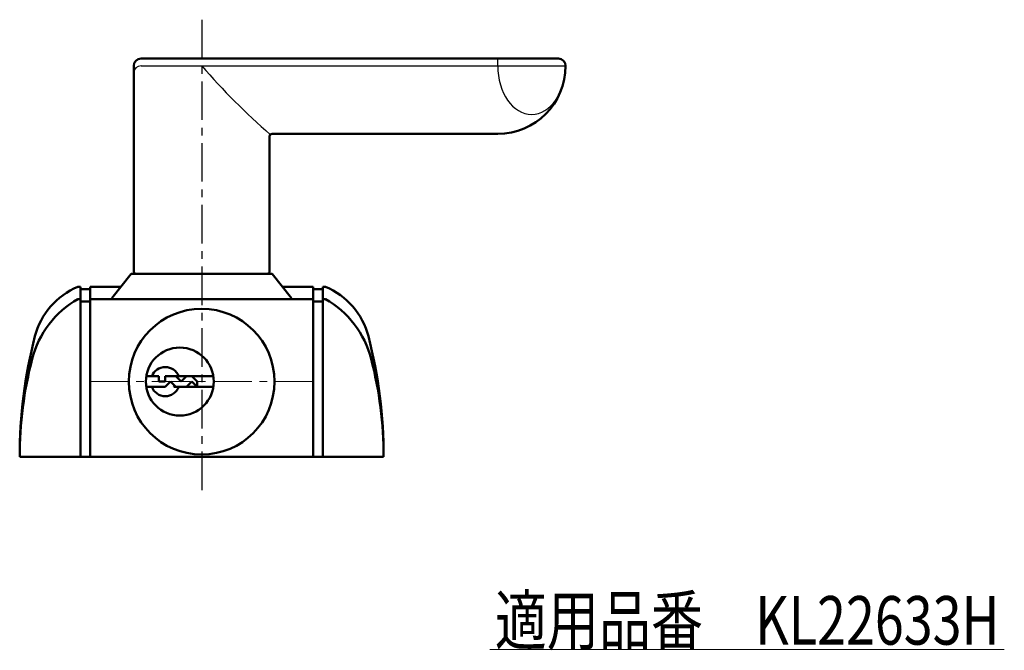
# Model space of a CAD drawing. Units: millimetres. Extents: x -352 to 401, y -276 to 233.
# Drawn here: x 198 to 401, y -276 to -146 of the extents above; entities that cross this region are included whole.
import ezdxf
from ezdxf.enums import TextEntityAlignment as Align

# ---------------------------------------------------------------- set-up
doc = ezdxf.new("R2010")
doc.units = ezdxf.units.MM
doc.header["$LTSCALE"] = 0.25
doc.linetypes.add('CENTER', pattern=[50.8, 31.75, -6.35, 6.35, -6.35])
doc.layers.add('Layer0016', color=7, linetype='Continuous')
doc.styles.add('dcStyle0', font='HGRSMP.TTF')

# ---------------------------------------------------------------- blocks, each defined once
blk = doc.blocks.new('DC_GROUP_KL22633H_1')
at = {"color": 4, "linetype": 'Continuous', "lineweight": 13}
blk.add_line((295, -276), (401, -276), dxfattribs=at)
at = {"color": 2, "style": 'dcStyle0', "width": 0.717291}
blk.add_text('適用品番\u3000KL22633H', height=10, dxfattribs=at).set_placement((296, -275), (400, -275), align=Align.FIT)

msp = doc.modelspace()

# ---------------------------------------------------------------- linework, layer by layer
at = {"layer": 'Layer0016', "color": 4, "linetype": 'CENTER', "lineweight": 25}
msp.add_line((235.6, -146.35), (235.6, -244.35), dxfattribs=at)
at = {"layer": 'Layer0016', "color": 3, "linetype": 'Continuous', "lineweight": 50}
for p, q in [((221.6, -198.15), (221.6, -155.85)), ((309.1, -154.35), (223.1, -154.35)), ((249.6, -198.15), (249.6, -170.35)), ((250.1, -169.85), (296.6, -169.85)), ((221.1, -198.65), (217.1, -203.65)), ((221.1, -198.65), (250.1, -198.65)), ((250.1, -198.65), (254.1, -203.65)), ((210.6, -201.35), (210.1, -201.35)), ((210.6, -236.35), (210.6, -201.35)), ((212.6, -201.85), (210.6, -201.85)), ((212.6, -201.35), (212.6, -236.35)), ((218.94, -201.35), (212.6, -201.35)), ((258.6, -201.35), (252.26, -201.35)), ((258.6, -201.35), (258.6, -236.35)), ((258.6, -201.85), (260.6, -201.85)), ((260.6, -236.35), (260.6, -201.35)), ((260.6, -201.35), (261.1, -201.35)), ((210.6, -203.85), (210.1, -203.85)), ((212.6, -204.35), (210.6, -204.35)), ((258.6, -203.85), (212.6, -203.85)), ((217.1, -203.85), (217.1, -203.65)), ((254.1, -203.65), (254.1, -203.85)), ((258.6, -204.35), (260.6, -204.35)), ((260.6, -203.85), (261.1, -203.85)), ((224.187, -219.75), (226.8, -219.75)), ((226.8, -220.85), (226.8, -219.75)), ((228.1, -220.85), (226.8, -220.85)), ((228.1, -220.85), (228.1, -219.75)), ((238.013, -219.75), (228.1, -219.75)), ((228.1, -221.95), (229.2, -220.85)), ((229.2, -220.85), (230.3, -221.95)), ((230.3, -219.75), (231.4, -220.85)), ((231.4, -220.85), (232.5, -219.75)), ((233.6, -220.85), (232.5, -221.95)), ((233.6, -219.75), (234.7, -220.85)), ((234.7, -221.95), (233.6, -220.85)), ((234.7, -220.85), (234.7, -221.95)), ((228.1, -221.95), (224.187, -221.95)), ((238.013, -221.95), (229.889, -221.95)), ((198.1, -236.35), (273.1, -236.35))]:
    msp.add_line(p, q, dxfattribs=at)
at = {"layer": 'Layer0016', "color": 4, "linetype": 'Continuous', "lineweight": 25}
for p, q in [((223.1, -155.85), (310.6, -155.85)), ((296.6, -155.85), (296.6, -154.35))]:
    msp.add_line(p, q, dxfattribs=at)
at = {"layer": 'Layer0016', "color": 4, "linetype": 'CENTER', "lineweight": 13}
msp.add_line((212.6, -220.85), (258.6, -220.85), dxfattribs=at)
at = {"layer": 'Layer0016', "color": 3, "linetype": 'Continuous', "lineweight": 50}
for centre, radius in [((235.6, -220.85), 15), ((231.1, -220.85), 7)]:
    msp.add_circle(centre, radius, dxfattribs=at)
for centre, radius, start, end in [((223.1, -155.85), 1.5, 90, 180), ((296.6, -155.85), 14, 270, 0), ((309.1, -155.85), 1.5, 0, 90), ((250.1, -170.35), 0.5, 90, 180), ((222.1, -198.15), 0.5, 180, 270), ((249.1, -198.15), 0.5, 270, 0), ((215.763, -215.24), 15, 112.18143, 165.61986), ((255.437, -215.24), 15, 14.38014, 67.81857), ((220.043, -221.203), 20, 119.81289, 165.37753), ((251.157, -221.203), 20, 14.62247, 60.18711), ((298.1, -236.35), 100, 165.61986, 180), ((173.1, -236.35), 100, 0, 14.38014), ((278.1, -236.35), 80, 165.37753, 180), ((193.1, -236.35), 80, 0, 14.62247), ((228.1, -220.85), 3, 21.51019, 158.48981), ((228.1, -220.85), 3, 201.51019, 338.48981), ((228.1, -220.85), 2.1, 328.41186, 336.73963)]:
    msp.add_arc(centre, radius, start, end, dxfattribs=at)
at = {"layer": 'Layer0016', "color": 4, "linetype": 'Continuous', "lineweight": 25}
for centre, radius, start, end in [((223.1, -157.35), 1.5, 90, 180), ((348.503, -57.093), 150, 221.17628, 228.82372)]:
    msp.add_arc(centre, radius, start, end, dxfattribs=at)
msp.add_ellipse((303.6, -155.85), major_axis=(0, -10), ratio=0.7, start_param=4.712389, end_param=7.8539816, dxfattribs=at)

# ---------------------------------------------------------------- block references
at = {"linetype": 'Continuous'}
msp.add_blockref('DC_GROUP_KL22633H_1', (0, 0), dxfattribs=at)

doc.saveas('drawing.dxf')
